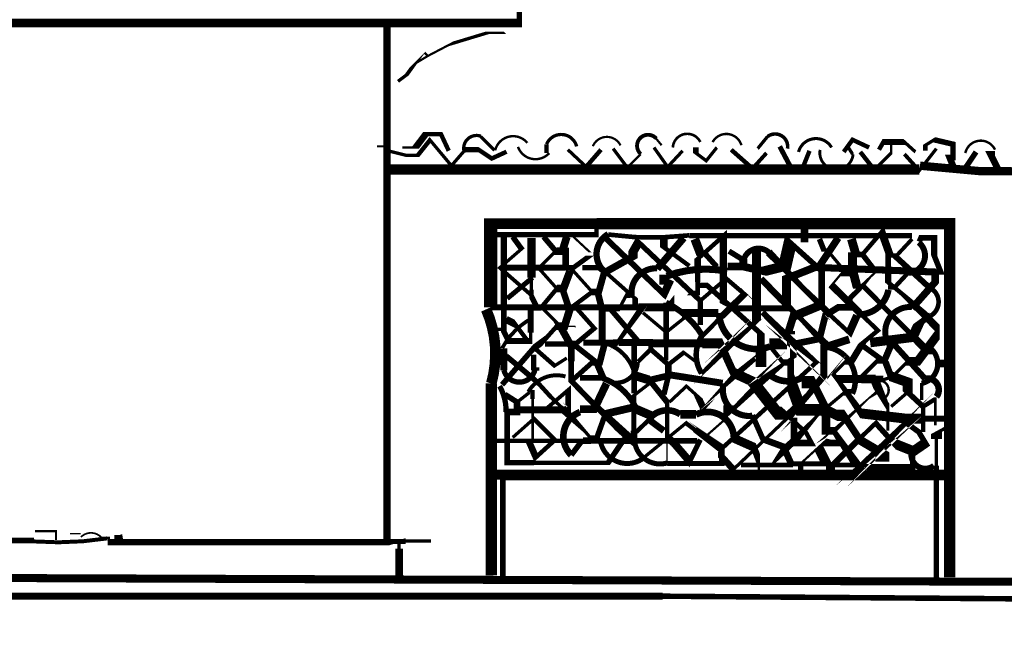
# Model space of a CAD drawing. Units: millimetres. Extents: x -8 to 2970, y 0 to 210.
# Drawn here: x 388 to 394, y 81 to 85 of the extents above; entities that cross this region are included whole.
import ezdxf

# ---------------------------------------------------------------- set-up
doc = ezdxf.new("R2010")
doc.units = ezdxf.units.MM
doc.layers.add('TRACE', color=7, linetype='Continuous')

msp = doc.modelspace()

# ---------------------------------------------------------------- linework, layer by layer
at = {"layer": 'TRACE', "linetype": 'Continuous'}
for points in [[(383.0906386865951, 85.86605560711004, 0.01905, 0.01905, 0), (383.0652386865951, 85.84065560711004, 0.04445, 0.04445, 0), (383.0652386865951, 85.77715460711003, 0.06604, 0.06604, 0), (383.0652386865951, 84.81195360711004, 0.0635, 0.0635, 0), (383.0207886865951, 84.70400260711004, 0.0381, 0.0381, 0), (383.0207886865951, 84.62145260711004, 0.0508, 0.0508, 0), (383.0906386865951, 84.62145260711004, 0, 0, 0), (383.0906386865951, 84.67966160711003, 0.0127, 0.0127, 0), (383.1409156865951, 84.62100460711004, 0.048683, 0.048683, 0), (390.9011536865951, 84.62100460711004, 0.03175, 0.03175, 0), (390.9011536865951, 84.69765260711004, 0, 0, 0)], [(390.1391526865951, 81.63694660711003, 0.042926, 0.042926, 0), (390.1391526865951, 84.61510260711005, 0, 0, 0)], [(390.8313036865951, 84.55160260711004, 0, 0, 0), (390.8186036865951, 84.56430260711004, 0.0127, 0.0127, 0), (390.7170036865951, 84.56430260711004, 0.01905, 0.01905, 0), (390.5074536865951, 84.50080260711003, 0.0127, 0.0127, 0), (390.3741026865952, 84.43095260711004, 0.0127, 0.0127, 0), (390.3550526865952, 84.45000260711004, 0, 0, 0), (390.3169526865951, 84.41190260711004, 0.022225, 0.022225, 0), (390.2534526865952, 84.32300260711004, 0.01905, 0.01905, 0), (390.2026526865951, 84.28490160711003, 0, 0, 0)], [(390.3106026865951, 84.39285260711004, 0.0127, 0.0127, 0), (390.3741026865952, 84.43095260711004, 0, 0, 0)], [(390.2280526865951, 83.90390160711003, 0.0127, 0.0127, 0), (390.3042526865951, 83.90390160711003, 0.0381, 0.0381, 0), (390.3614026865952, 83.98010160711003, 0.0254, 0.0254, 0), (390.4503036865951, 83.98010160711003, 0.0254, 0.0254, 0), (390.4947536865951, 83.88485160711004, 0, 0, 0)], [(390.8273696865951, 83.87961660711004, 0.0254, 0.0254, 0), (390.7424036865951, 83.84040160711004, 0.0254, 0.0254, 0), (390.6662036865952, 83.89120160711003, 0.03175, 0.03175, 0), (390.5900036865951, 83.89120160711003, 0.01905, 0.01905, 0), (390.5102036865951, 83.79900060711005, 0.01905, 0.01905, 0), (390.3869326865952, 83.94692560711003, 0.0254, 0.0254, 0), (390.3169526865951, 83.85945160711005, 0.01905, 0.01905, 0), (390.2471026865952, 83.85945160711005, 0.01905, 0.01905, 0), (390.1455026865951, 83.88485160711004, 0.01905, 0.01905, 0), (390.1455026865951, 83.91025160711004, 0.0127, 0.0127, 0), (390.0820026865952, 83.91025160711004, 0, 0, 0)], [(390.6789036865952, 83.96740160711003, 0.01905, 0.01905, 0), (390.7582786865951, 83.88802660711004, 0.023283, 0.023283, 0)], [(391.0580896865951, 83.92295160711004, 0.0254, 0.0254, 0), (391.0580896865951, 83.87215160711004, 0.023283, 0.023283, 0)], [(391.6885556865951, 83.95470160711004, 0.0127, 0.0127, 0), (391.7203056865951, 83.91660160711004, 0, 0, 0)], [(392.0124066865951, 83.93565160711005, 0, 0, 0), (392.0378066865952, 83.90390160711003, 0.01905, 0.01905, 0), (391.9766876865951, 83.82750260711003, 0.01905, 0.01905, 0), (391.9171556865952, 83.87215160711004, 0.03175, 0.03175, 0), (391.9171556865952, 83.90390160711003, 0, 0, 0)], [(392.3299066865951, 83.96740160711003, 0.01905, 0.01905, 0), (392.2727566865951, 83.89755160711003, 0, 0, 0), (392.3045066865951, 83.85945160711005, 0, 0, 0)], [(392.7680576865952, 83.87850160711004, 0.0254, 0.0254, 0), (392.8188576865952, 83.94835160711004, 0.0254, 0.0254, 0), (392.9141076865951, 83.90390160711003, 0, 0, 0)], [(392.8633076865951, 83.87850160711004, 0.0254, 0.0254, 0), (392.9443346865951, 83.77537660711003, 0.01905, 0.01905, 0), (393.0411086865951, 83.87215160711004, 0.0127, 0.0127, 0), (393.0411086865951, 83.92930160711003, 0, 0, 0)], [(393.1554086865951, 83.83405160711004, 0, 0, 0), (393.1808086865951, 83.87850160711004, 0.01905, 0.01905, 0), (393.1173086865952, 83.93565160711005, 0.034925, 0.034925, 0), (392.9966586865951, 83.93565160711005, 0.0254, 0.0254, 0), (392.9712586865951, 83.89120160711003, 0, 0, 0)], [(393.2379586865951, 83.88485160711004, 0.0254, 0.0254, 0), (393.2379586865951, 83.91660160711004, 0.01905, 0.01905, 0), (393.2887586865951, 83.94835160711004, 0.03175, 0.03175, 0), (393.3967086865951, 83.92295160711004, 0.03175, 0.03175, 0), (393.3967086865951, 83.84675160711004, 0.03175, 0.03175, 0), (393.3776586865951, 83.84675160711004, 0.0381, 0.0381, 0), (393.4030586865951, 83.78325060711005, 0.03175, 0.03175, 0), (393.4665596865951, 83.78325060711005, 0.03175, 0.03175, 0), (393.5300596865951, 83.87850160711004, 0, 0, 0)], [(391.1805546865951, 83.89120160711003, 0.01905, 0.01905, 0), (391.2856586865951, 83.79266660711004, 0.0254, 0.0254, 0), (391.3710546865951, 83.89120160711003, 0, 0, 0)], [(391.4409046865952, 83.89755160711003, 0.01905, 0.01905, 0), (391.5225486865951, 83.78869360711003, 0.0127, 0.0127, 0), (391.5996556865952, 83.86580160711004, 0.032808, 0.032808, 0)], [(391.6758556865951, 83.90390160711003, 0.01905, 0.01905, 0), (391.7547986865951, 83.79206560711005, 0.01905, 0.01905, 0), (391.8409556865951, 83.88485160711004, 0, 0, 0)], [(392.1203566865951, 83.89120160711003, 0.0254, 0.0254, 0), (392.2431966865951, 83.78281360711004, 0.022225, 0.022225, 0), (392.3235566865951, 83.87215160711004, 0, 0, 0)], [(392.3997566865951, 83.91025160711004, 0.028575, 0.028575, 0), (392.4632576865952, 83.78960060711005, 0.0254, 0.0254, 0), (392.5331076865951, 83.78960060711005, 0.0254, 0.0254, 0), (392.5712076865951, 83.88485160711004, 0, 0, 0)], [(392.4061066865951, 83.87850160711004, 0, 0, 0), (392.4442066865951, 83.87850160711004, 0.027517, 0.027517, 0)], [(392.8188576865952, 83.86580160711004, 0.01905, 0.01905, 0), (392.7871076865952, 83.91660160711004, 0, 0, 0)], [(393.1173086865952, 83.86580160711004, 0.022225, 0.022225, 0), (393.2028606865951, 83.77078160711004, 0.01905, 0.01905, 0), (393.3014586865951, 83.89755160711003, 0, 0, 0)], [(393.6570596865951, 83.77690060711004, 0.0381, 0.0381, 0), (393.6103006865951, 83.87041960711004, 0.0254, 0.0254, 0), (393.6380096865951, 83.87041960711004, 0.023283, 0.023283, 0)], [(393.2030336865951, 83.77690060711004, 0.058949, 0.058949, 0), (390.1518526865951, 83.77690060711004, 0, 0, 0)], [(393.3776586865951, 81.42739660711004, 0.063976, 0.063976, 0), (393.3776586865951, 83.46554660711004, 0.06477000000000001, 0.06477000000000001, 0), (391.3456546865951, 83.46554660711004, 0.06222999999999999, 0.06222999999999999, 0), (390.7360536865951, 83.46554660711004, 0.0762, 0.0762, 0), (390.7360536865951, 83.41495060711004, 0.07747000000000001, 0.07747000000000001, 0), (390.7360536865951, 82.98314960711004, 0.07747000000000001, 0.07747000000000001, 0)], [(391.3456546865951, 83.47845060711005, 0.0254, 0.0254, 0), (391.3456546865951, 83.40225060711005, 0.03175, 0.03175, 0), (390.7614536865951, 83.40225060711005, 0.04445, 0.04445, 0), (390.7360536865951, 83.40225060711005, 0, 0, 0)], [(391.8536556865952, 83.04029960711004, 0, 0, 0), (391.8790556865952, 83.06569960711003, 0.0254, 0.0254, 0), (391.9275326865952, 83.06569960711003, 0.0254, 0.0254, 0), (391.9275326865952, 83.12919960711004, 0.03175, 0.03175, 0), (391.9275326865952, 83.19206460711004, 0.0381, 0.0381, 0), (391.9275326865952, 83.26219760711004, 0.0254, 0.0254, 0), (392.0753776865951, 83.39404860711004, 0.04191, 0.04191, 0), (392.0753776865951, 83.01489960711004, 0.03175, 0.03175, 0), (392.1457566865952, 82.97679960711004, 0.034925, 0.034925, 0), (392.4386436865951, 82.97679960711004, 0.0508, 0.0508, 0), (392.4386436865951, 83.14890660711004, 0.04445, 0.04445, 0), (392.5966076865951, 83.21174960711004, 0.0381, 0.0381, 0), (392.6474076865952, 83.21174960711004, 0.04064, 0.04064, 0), (393.3014586865951, 83.18634960711005, 0, 0, 0)], [(391.8786356865951, 83.39627060711004, 0.03175, 0.03175, 0), (392.3288776865951, 83.39627060711004, 0.03175, 0.03175, 0), (392.5648576865951, 83.39627060711004, 0.07747000000000001, 0.07747000000000001, 0), (392.5204076865951, 83.39627060711004, 0.030163, 0.030163, 0), (393.1617586865951, 83.39627060711004, 0.01905, 0.01905, 0)], [(393.3014586865951, 81.42104660711004, 0.03175, 0.03175, 0), (393.3014586865951, 82.07083060711004, 0.01905, 0.01905, 0), (393.3014586865951, 82.22563060711003, 0.0635, 0.0635, 0), (393.3014586865951, 82.25924760711004, 0.01905, 0.01905, 0), (393.3713086865951, 82.29734760711004, 0.03175, 0.03175, 0), (393.3713086865951, 82.34179860711004, 0.034925, 0.034925, 0), (393.2361446865951, 82.34179860711004, 0.05715, 0.05715, 0), (393.1300086865951, 82.34179860711004, 0.05715, 0.05715, 0), (392.8680666865951, 82.37230160711003, 0.0381, 0.0381, 0), (392.7902826865952, 82.49102360711004, 0.0254, 0.0254, 0), (392.7077326865951, 82.59897360711004, 0.01905, 0.01905, 0), (392.7807576865952, 82.67199860711004, 0.0381, 0.0381, 0), (392.8125076865952, 82.67199860711004, 0.0381, 0.0381, 0), (392.8760076865951, 82.77677360711003, 0.0254, 0.0254, 0), (392.9649086865951, 82.84979960711003, 0.0254, 0.0254, 0), (392.8601326865951, 82.95139960711005, 0.041275, 0.041275, 0), (392.6982076865951, 83.11014960711005, 0.0127, 0.0127, 0), (392.7617076865952, 83.18634960711005, 0.0508, 0.0508, 0), (392.8188576865952, 83.18634960711005, 0.0508, 0.0508, 0), (392.8188576865952, 83.28794960711004, 0.0254, 0.0254, 0), (392.8760076865951, 83.28794960711004, 0.0254, 0.0254, 0), (392.9864666865951, 83.41681760711005, 0.04445, 0.04445, 0), (393.0347586865951, 83.28159960711004, 0.0254, 0.0254, 0), (393.0601586865951, 83.28159960711004, 0.033867, 0.033867, 0), (393.2538336865951, 83.10379960711005, 0.033867, 0.033867, 0)], [(390.8630536865952, 83.38955060711004, 0.03175, 0.03175, 0), (390.9138536865951, 83.31970060711004, 0.01905, 0.01905, 0), (390.7889456865951, 83.21144560711004, 0.022225, 0.022225, 0), (390.9773546865952, 83.04664960711004, 0, 0, 0)], [(390.8122536865951, 83.38955060711004, 0.035983, 0.035983, 0), (390.8122536865951, 82.98314960711004, 0.0508, 0.0508, 0), (390.8122536865951, 82.98314960711004, 0.03175, 0.03175, 0), (390.8122536865951, 82.84344960711003, 0.03175, 0.03175, 0), (390.8391196865952, 82.78971860711003, 0.034925, 0.034925, 0), (390.9662416865951, 82.78971860711003, 0.01905, 0.01905, 0), (390.9662416865951, 82.83709960711003, 0.034925, 0.034925, 0), (390.9662416865951, 82.97679960711004, 0.0254, 0.0254, 0), (391.0218046865951, 82.97679960711004, 0.0254, 0.0254, 0), (391.1170546865951, 83.09109960711004, 0.04445, 0.04445, 0), (391.1551546865952, 83.09109960711004, 0.04445, 0.04445, 0), (391.1932546865951, 83.19269960711004, 0, 0, 0)], [(390.8249536865951, 83.21174960711004, 0.034925, 0.034925, 0), (391.1678546865951, 83.21174960711004, 0.03175, 0.03175, 0), (391.2123046865951, 83.21174960711004, 0.028575, 0.028575, 0), (391.3075546865952, 83.28159960711004, 0, 0, 0), (391.3583546865951, 83.28159960711004, 0, 0, 0), (391.3964546865951, 83.28159960711004, 0, 0, 0), (391.4028046865951, 83.30064960711003, 0, 0, 0), (391.3075546865952, 83.30064960711003, 0.0127, 0.0127, 0), (391.2123046865951, 83.38955060711004, 0, 0, 0)], [(390.9710046865952, 83.38320060711004, 0.048683, 0.048683, 0), (390.9710046865952, 83.15459960711003, 0.01905, 0.01905, 0), (390.9710046865952, 83.08474960711004, 0.0254, 0.0254, 0), (390.9710046865952, 83.04664960711004, 0.03175, 0.03175, 0), (391.0027546865952, 82.98314960711004, 0.01905, 0.01905, 0), (391.0281546865951, 82.98314960711004, 0.01905, 0.01905, 0), (391.1361046865952, 82.87519960711005, 0.042333, 0.042333, 0), (391.1996046865951, 82.76089860711004, 0.0381, 0.0381, 0), (391.1996046865951, 82.67259760711003, 0.03175, 0.03175, 0), (391.1996046865951, 82.56033160711004, 0.03175, 0.03175, 0), (391.3891976865951, 82.36402360711004, 0.046567, 0.046567, 0), (391.5679056865952, 82.20209760711005, 0.040217, 0.040217, 0)], [(391.0486656865951, 82.77241560711003, 0.03175, 0.03175, 0), (391.1805546865951, 82.77241560711003, 0.0381, 0.0381, 0), (391.2250046865951, 82.77241560711003, 0.028575, 0.028575, 0), (391.3329546865951, 82.86249960711004, 0.0254, 0.0254, 0), (391.2313546865951, 82.97679960711004, 0.0254, 0.0254, 0), (391.1869046865951, 82.97679960711004, 0.0381, 0.0381, 0), (391.1488046865952, 83.09109960711004, 0.0381, 0.0381, 0), (391.1170546865951, 83.09109960711004, 0.01905, 0.01905, 0), (391.0124656865951, 83.20876160711003, 0.01905, 0.01905, 0), (391.1107046865951, 83.30699960711003, 0.04445, 0.04445, 0), (391.1488046865952, 83.30699960711003, 0.04445, 0.04445, 0), (391.1742046865951, 83.38955060711004, 0, 0, 0)], [(391.5615556865952, 82.48784860711004, 0.03175, 0.03175, 0), (391.5615556865952, 82.77359860711003, 0.0381, 0.0381, 0), (391.5806056865952, 82.79264860711004, 0.03175, 0.03175, 0), (391.4282046865951, 82.97044960711004, 0.0254, 0.0254, 0), (391.3774046865951, 82.97044960711004, 0.0381, 0.0381, 0), (391.3520046865951, 83.07204960711003, 0.0381, 0.0381, 0), (391.3202546865951, 83.07204960711003, 0.01905, 0.01905, 0), (391.2123046865951, 83.19269960711004, 0.01905, 0.01905, 0), (391.1678546865951, 83.21809960711003, 0.0381, 0.0381, 0), (391.1678546865951, 83.30699960711003, 0.0381, 0.0381, 0), (391.1107046865951, 83.30699960711003, 0.03175, 0.03175, 0), (391.0408546865951, 83.38955060711004, 0, 0, 0)], [(391.2631046865952, 83.21174960711004, 0.03175, 0.03175, 0), (391.3647046865951, 83.21174960711004, 0.0381, 0.0381, 0), (391.3964546865951, 83.18634960711005, 0.041275, 0.041275, 0), (391.5552056865952, 83.27524960711004, 0.05207000000000001, 0.05207000000000001, 0), (391.5552056865952, 83.30223760711003, 0.0508, 0.0508, 0), (391.5869556865952, 83.35780060711004, 0.030163, 0.030163, 0), (391.9425556865951, 83.02124960711004, 0.03175, 0.03175, 0), (391.9425556865951, 82.97679960711004, 0.03175, 0.03175, 0), (391.9425556865951, 82.88154960711005, 0, 0, 0)], [(391.7711056865951, 83.14189960711003, 0.04445, 0.04445, 0), (391.7330056865951, 83.05934960711004, 0.033867, 0.033867, 0), (391.4028046865951, 83.37685060711004, 0, 0, 0)], [(391.6949056865951, 83.20539960711004, 0.04222799999999999, 0.04222799999999999, 0), (391.8473056865951, 83.38320060711004, 0, 0, 0)], [(391.7330056865951, 83.38320060711004, 0.04445, 0.04445, 0), (391.7330056865951, 83.32898060711004, 0.0254, 0.0254, 0), (391.8798886865951, 83.22163960711003, 0.03175, 0.03175, 0)], [(391.9108056865952, 83.37685060711004, 0.0508, 0.0508, 0), (391.9425556865951, 83.29429960711003, 0.03175, 0.03175, 0), (391.9679566865951, 83.29429960711003, 0.03175, 0.03175, 0), (392.0377366865951, 83.21676660711005, 0.04445, 0.04445, 0)], [(392.8125076865952, 83.37685060711004, 0.0508, 0.0508, 0), (392.8379076865951, 83.28794960711004, 0.03175, 0.03175, 0), (392.8760076865951, 83.28794960711004, 0.03175, 0.03175, 0), (392.9531556865952, 83.18765760711004, 0.0127, 0.0127, 0), (392.8633076865951, 83.10379960711005, 0.0381, 0.0381, 0), (392.8188576865952, 83.04664960711004, 0.0254, 0.0254, 0), (392.7998076865952, 83.02759960711005, 0.0381, 0.0381, 0), (392.7998076865952, 82.98314960711004, 0.0381, 0.0381, 0), (392.7363076865951, 82.98314960711004, 0.0381, 0.0381, 0), (392.6629296865951, 82.93728860711003, 0.0381, 0.0381, 0), (392.6290256865951, 82.80167260711004, 0.0381, 0.0381, 0), (392.4788196865951, 82.77163160711004, 0.0381, 0.0381, 0), (392.4788196865951, 82.69584360711004, 0.01905, 0.01905, 0), (392.3267316865952, 82.59579860711004, 0.05715, 0.05715, 0), (392.2600566865951, 82.53547360711003, 0.01905, 0.01905, 0), (392.1152766865952, 82.38370860711004, 0.06985, 0.06985, 0), (392.0822566865951, 82.38370860711004, 0.0127, 0.0127, 0), (392.0822566865951, 82.33544860711004, 0.0127, 0.0127, 0), (391.9743066865951, 82.24019760711003, 0, 0, 0)], [(392.1076566865951, 83.30699960711003, 0.03175, 0.03175, 0), (392.1902066865952, 83.25619960711005, 0.04445, 0.04445, 0), (392.1902066865952, 83.21809960711003, 0.04445, 0.04445, 0), (392.3090786865952, 83.19066760711003, 0.05715, 0.05715, 0), (392.4291746865952, 83.22069160711004, 0.0762, 0.0762, 0), (392.4602376865951, 83.35529760711005, 0.03175, 0.03175, 0), (392.6410576865952, 83.19269960711004, 0.0381, 0.0381, 0), (392.6410576865952, 83.11014960711005, 0.0381, 0.0381, 0), (392.6410576865952, 82.99800560711004, 0.0508, 0.0508, 0), (392.4778356865951, 82.93073960711004, 0.04445, 0.04445, 0), (392.4505576865952, 82.84344960711003, 0, 0, 0)], [(392.6283576865951, 83.37685060711004, 0.03175, 0.03175, 0), (392.6537576865952, 83.31335060711004, 0.01905, 0.01905, 0), (392.6728076865951, 83.31335060711004, 0.01905, 0.01905, 0), (392.7680576865952, 83.19904960711004, 0.0508, 0.0508, 0), (392.8188576865952, 83.19904960711004, 0.0508, 0.0508, 0), (392.8442576865951, 83.10379960711005, 0.0254, 0.0254, 0), (392.8823576865951, 83.10379960711005, 0.029633, 0.029633, 0), (393.1681086865951, 82.81487460711004, 0.04445, 0.04445, 0), (393.2379586865951, 82.74184860711004, 0.05715, 0.05715, 0), (393.2760586865951, 82.74184860711004, 0.04445, 0.04445, 0)], [(392.6220076865951, 83.21174960711004, 0.041275, 0.041275, 0), (392.7363076865951, 83.38320060711004, 0, 0, 0)], [(393.0220586865951, 82.27194760711004, 0.01905, 0.01905, 0), (393.0220586865951, 82.36084860711004, 0.01905, 0.01905, 0), (393.0220586865951, 82.41164860711004, 0.03175, 0.03175, 0), (392.9807836865951, 82.47832360711004, 0.0508, 0.0508, 0), (392.9522086865951, 82.55134860711003, 0.01905, 0.01905, 0), (393.0474586865951, 82.58309860711005, 0.01905, 0.01905, 0), (393.1363586865951, 82.67199860711004, 0.0508, 0.0508, 0), (393.1935086865951, 82.67199860711004, 0.0508, 0.0508, 0), (393.3078086865951, 82.82439960711004, 0.0254, 0.0254, 0), (393.3078086865951, 82.86249960711004, 0.04445, 0.04445, 0), (393.1744586865951, 83.00219960711003, 0.0254, 0.0254, 0), (393.0239956865951, 83.12758560711005, 0.0381, 0.0381, 0), (393.0239956865951, 83.17929460711004, 0.03175, 0.03175, 0), (393.0239956865951, 83.28159960711004, 0.01905, 0.01905, 0), (393.0728586865951, 83.28159960711004, 0.022225, 0.022225, 0), (393.1617586865951, 83.37685060711004, 0, 0, 0)], [(393.1606736865951, 82.97769260711003, 0.041275, 0.041275, 0), (393.2951086865951, 83.12919960711004, 0.04445, 0.04445, 0), (393.2951086865951, 83.18634960711005, 0.03175, 0.03175, 0), (393.3268586865951, 83.18634960711005, 0.03175, 0.03175, 0), (393.2887586865951, 83.28159960711004, 0.034925, 0.034925, 0), (393.2887586865951, 83.38320060711004, 0.03175, 0.03175, 0), (393.2125586865951, 83.38320060711004, 0.03175, 0.03175, 0), (393.2031436865951, 83.36130360711003, 0.048683, 0.048683, 0)], [(392.2664066865951, 83.30699960711003, 0.052388, 0.052388, 0), (392.2664066865951, 82.90241360711003, 0.01905, 0.01905, 0), (392.1362316865951, 82.79264860711004, 0.04445, 0.04445, 0), (392.0727316865951, 82.73232360711005, 0.01905, 0.01905, 0), (391.9489066865951, 82.60214860711004, 0.0381, 0.0381, 0)], [(392.8441226865951, 82.93680760711004, 0.04445, 0.04445, 0), (392.7998076865952, 82.83709960711003, 0.0254, 0.0254, 0), (392.6759826865951, 82.95139960711005, 0.04445, 0.04445, 0), (392.6220076865951, 83.00219960711003, 0.0254, 0.0254, 0), (392.4823076865952, 83.15459960711003, 0.04445, 0.04445, 0), (392.3362566865952, 83.30064960711003, 0.040217, 0.040217, 0)], [(390.8017396865951, 82.53771160711004, 0.03175, 0.03175, 0), (390.9821166865951, 82.74661160711004, 0.0381, 0.0381, 0), (391.0424416865951, 82.79106160711004, 0.0254, 0.0254, 0), (391.1170546865951, 82.87519960711005, 0.04445, 0.04445, 0), (391.1615046865952, 82.87519960711005, 0.04445, 0.04445, 0), (391.1932546865951, 82.97679960711004, 0.0254, 0.0254, 0), (391.3202546865951, 83.07204960711003, 0.0381, 0.0381, 0), (391.3583546865951, 83.07204960711003, 0.0381, 0.0381, 0), (391.3901046865951, 83.18634960711005, 0, 0, 0)], [(392.0455216865951, 82.95063360711003, 0.047625, 0.047625, 0), (391.8473056865951, 82.95063360711003, 0.01905, 0.01905, 0), (391.8473056865951, 82.91964960711003, 0.01905, 0.01905, 0), (391.7465976865951, 82.83935560711004, 0.01905, 0.01905, 0), (391.5679056865952, 82.98949960711003, 0.03175, 0.03175, 0), (391.5679056865952, 83.03394960711005, 0.022225, 0.022225, 0), (391.3964546865951, 83.18634960711005, 0.04445, 0.04445, 0)], [(392.1902066865952, 83.21809960711003, 0.04445, 0.04445, 0), (392.0994146865951, 83.21809960711003, 0.048683, 0.048683, 0)], [(393.1427086865951, 83.18634960711005, 0.0254, 0.0254, 0), (393.0601586865951, 83.09744960711004, 0.0254, 0.0254, 0), (393.0220586865951, 83.09744960711004, 0.04445, 0.04445, 0)], [(390.9773546865952, 83.15459960711003, 0.028575, 0.028575, 0), (390.8313036865951, 83.03394960711005, 0, 0, 0)], [(391.7574986865951, 83.14189960711003, 0.05715, 0.05715, 0), (391.7076056865951, 83.14189960711003, 0, 0, 0)], [(392.2918066865951, 82.64024860711004, 0.060325, 0.060325, 0), (392.2918066865951, 82.75137360711004, 0.04445, 0.04445, 0), (392.2918066865951, 82.83074960711004, 0.030163, 0.030163, 0), (391.9806566865951, 83.11014960711005, 0.03175, 0.03175, 0), (391.9362056865951, 83.11014960711005, 0, 0, 0)], [(391.9552566865951, 82.81804960711004, 0.0254, 0.0254, 0), (392.0632066865952, 82.92917460711004, 0.0381, 0.0381, 0), (392.1965566865952, 83.05934960711004, 0.0254, 0.0254, 0), (392.0917776865952, 83.14915960711004, 0.022225, 0.022225, 0), (391.9425556865951, 83.02124960711004, 0, 0, 0)], [(392.6728076865951, 82.76089860711004, 0.04445, 0.04445, 0), (392.6000996865951, 82.84217960711004, 0.0254, 0.0254, 0), (392.4886576865952, 82.94504960711004, 0.0381, 0.0381, 0), (392.2918066865951, 83.14824960711003, 0, 0, 0)], [(390.7360536865951, 82.98314960711004, 0.03429, 0.03429, 0), (391.5850506865951, 82.98314960711004, 0.04445, 0.04445, 0), (391.7709076865951, 82.98314960711004, 0.04445, 0.04445, 0), (391.7709076865951, 83.02759960711005, 0, 0, 0), (391.7965056865951, 83.05934960711004, 0, 0, 0)], [(391.7520556865952, 82.08462260711003, 0.028575, 0.028575, 0), (392.0666256865951, 82.08462260711003, 0.03175, 0.03175, 0), (392.0666256865951, 82.17034760711003, 0.0254, 0.0254, 0), (392.6093076865951, 82.66564860711004, 0.01905, 0.01905, 0), (392.4886576865952, 82.76089860711004, 0.05715, 0.05715, 0), (392.4315066865951, 82.81487460711004, 0.0254, 0.0254, 0), (392.2981566865951, 82.95139960711005, 0, 0, 0)], [(391.3774046865951, 82.77994860711003, 0.041275, 0.041275, 0), (391.3774046865951, 82.97044960711004, 0.01905, 0.01905, 0), (391.4726556865951, 82.97044960711004, 0.01905, 0.01905, 0), (391.5171056865951, 83.05299960711004, 0.03175, 0.03175, 0), (391.5425056865951, 83.05299960711004, 0.04445, 0.04445, 0)], [(391.7457056865952, 83.01099160711004, 0.03175, 0.03175, 0), (391.7457056865952, 82.79264860711004, 0.05715, 0.05715, 0), (391.7457056865952, 82.79264860711004, 0.0254, 0.0254, 0), (391.7457056865952, 82.67834860711004, 0, 0, 0)], [(391.2694546865952, 82.77994860711003, 0.034925, 0.034925, 0), (391.4409046865952, 82.77994860711003, 0.0381, 0.0381, 0), (391.4678926865951, 82.77994860711003, 0.01905, 0.01905, 0), (391.5298056865951, 82.86249960711004, 0.0381, 0.0381, 0), (391.5933056865952, 82.95774960711005, 0, 0, 0)], [(393.2697086865951, 82.93869960711004, 0.034925, 0.034925, 0), (393.1998586865951, 82.88789960711004, 0.05715, 0.05715, 0), (393.1646706865951, 82.81048560711004, 0.053975, 0.053975, 0), (392.9204576865951, 82.77994860711003, 0, 0, 0)], [(390.8249536865951, 82.91329960711003, 0.04191, 0.04191, 0), (390.8757536865951, 82.88789960711004, 0.0254, 0.0254, 0), (390.9519546865952, 82.78629860711004, 0, 0, 0)], [(390.7424036865951, 82.85614960711004, 0.01905, 0.01905, 0), (390.8059036865951, 82.85614960711004, 0, 0, 0)], [(392.3390896865951, 82.77379460711005, 0.0635, 0.0635, 0), (392.4315066865951, 82.77379460711005, 0.01905, 0.01905, 0), (392.4315066865951, 82.83709960711003, 0.01905, 0.01905, 0), (392.4886576865952, 82.83709960711003, 0, 0, 0)], [(391.4726556865951, 82.77994860711003, 0.040217, 0.040217, 0), (391.6568056865951, 82.77994860711003, 0.0254, 0.0254, 0), (391.6568056865951, 82.74184860711004, 0.028575, 0.028575, 0), (391.7584056865952, 82.65294860711003, 0.03175, 0.03175, 0), (391.7584056865952, 82.58459260711004, 0.03175, 0.03175, 0), (391.7330056865951, 82.48149860711004, 0, 0, 0)], [(391.5837806865952, 82.66882360711004, 0.0254, 0.0254, 0), (391.6568056865951, 82.74184860711004, 0.0254, 0.0254, 0), (391.6568056865951, 82.77598660711004, 0.047625, 0.047625, 0), (391.9552566865951, 82.77598660711004, 0.05715, 0.05715, 0), (392.0569916865951, 82.77598660711004, 0.04445, 0.04445, 0), (392.1336336865951, 82.60676660711003, 0.05715, 0.05715, 0), (392.2438206865951, 82.55591160711005, 0.066675, 0.066675, 0), (392.3870566865951, 82.37354860711004, 0.0762, 0.0762, 0), (392.4315066865951, 82.37354860711004, 0.0254, 0.0254, 0), (392.5528106865951, 82.25910760711004, 0.0254, 0.0254, 0), (392.5839076865951, 82.20209760711005, 0.0381, 0.0381, 0), (392.4814106865952, 82.20209760711005, 0.0381, 0.0381, 0), (392.4814106865952, 82.34694660711004, 0, 0, 0)], [(391.6155306865952, 82.11637260711004, 0.01905, 0.01905, 0), (391.8600056865952, 82.31639860711003, 0.0254, 0.0254, 0), (391.9108056865952, 82.27829760711005, 0.03175, 0.03175, 0), (391.9679566865951, 82.23384760711004, 0.0508, 0.0508, 0), (392.0632066865952, 82.17034760711003, 0.0381, 0.0381, 0), (392.0632066865952, 82.12589760711005, 0.0381, 0.0381, 0), (392.1330566865951, 82.04969760711005, 0.01905, 0.01905, 0), (392.4537326865951, 82.35449860711005, 0.0635, 0.0635, 0), (392.5077076865952, 82.40529860711004, 0.0254, 0.0254, 0), (392.6124826865952, 82.52912360711004, 0.0508, 0.0508, 0), (392.6537576865952, 82.58309860711005, 0.041275, 0.041275, 0), (392.6537576865952, 82.75166260711003, 0.04445, 0.04445, 0), (392.7998076865952, 82.79899860711004, 0, 0, 0)], [(391.7647556865952, 82.43704860711004, 0.01905, 0.01905, 0), (391.8629006865951, 82.52905860711003, 0.01905, 0.01905, 0), (391.9298556865951, 82.46879860711003, 0.0381, 0.0381, 0), (391.9616066865951, 82.39894860711003, 0.01905, 0.01905, 0), (392.0790816865951, 82.53229860711004, 0.0508, 0.0508, 0), (392.1552816865951, 82.59262360711004, 0.01905, 0.01905, 0), (392.2600566865951, 82.68469860711004, 0, 0, 0)], [(392.9903086865951, 82.09414760711003, 0.08127999999999999, 0.08127999999999999, 0), (392.9903086865951, 82.14270660711004, 0.0508, 0.0508, 0), (392.8630166865951, 82.21758460711004, 0.041275, 0.041275, 0), (392.7680576865952, 82.36084860711004, 0.06604, 0.06604, 0), (392.7299576865951, 82.36084860711004, 0.05715, 0.05715, 0), (392.6664576865952, 82.39259860711003, 0.066675, 0.066675, 0), (392.5205476865951, 82.39259860711003, 0.06985, 0.06985, 0), (392.4632576865952, 82.54817360711003, 0.0381, 0.0381, 0), (392.4632576865952, 82.66564860711004, 0.0381, 0.0381, 0), (392.4188066865951, 82.66564860711004, 0.0254, 0.0254, 0), (392.3426066865952, 82.76089860711004, 0.046567, 0.046567, 0)], [(392.8696576865951, 82.76724860711003, 0.03175, 0.03175, 0), (393.0093586865951, 82.66564860711004, 0.0381, 0.0381, 0), (393.0400976865951, 82.58572760711003, 0.05715, 0.05715, 0), (393.1363586865951, 82.55134860711003, 0.05715, 0.05715, 0), (393.1363586865951, 82.49419860711004, 0.03175, 0.03175, 0), (393.2252586865951, 82.41164860711004, 0.0254, 0.0254, 0), (393.2252586865951, 82.35449860711005, 0.0254, 0.0254, 0), (393.2252586865951, 82.26559760711004, 0, 0, 0)], [(390.8122536865951, 82.62119860711003, 0.041275, 0.041275, 0), (390.8122536865951, 82.74729160711004, 0.035983, 0.035983, 0)], [(391.9235056865951, 82.66564860711004, 0.01905, 0.01905, 0), (391.8473056865951, 82.72279860711004, 0.0254, 0.0254, 0), (391.7584056865952, 82.65294860711003, 0.0381, 0.0381, 0), (391.7584056865952, 82.58944860711004, 0.0381, 0.0381, 0), (391.6504556865951, 82.56404860711004, 0.01905, 0.01905, 0), (391.6504556865951, 82.54499860711003, 0.01905, 0.01905, 0), (391.5608296865951, 82.47605560711004, 0.028575, 0.028575, 0), (391.5608296865951, 82.27194760711004, 0.0381, 0.0381, 0), (391.5608296865951, 82.21479760711004, 0.0381, 0.0381, 0), (391.4980556865951, 82.21479760711004, 0.03175, 0.03175, 0), (391.4122776865951, 82.08835860711004, 0.0254, 0.0254, 0), (390.9846726865951, 82.08835860711004, 0.03175, 0.03175, 0), (390.8313036865951, 82.08835860711004, 0.033867, 0.033867, 0), (390.8313036865951, 82.37941560711003, 0.035983, 0.035983, 0)], [(391.1742046865951, 82.69104860711003, 0.01905, 0.01905, 0), (391.1043546865951, 82.64659860711004, 0.0254, 0.0254, 0), (390.9964046865952, 82.74184860711004, 0, 0, 0)], [(391.1996046865951, 82.55769860711004, 0.028575, 0.028575, 0), (391.3202546865951, 82.66564860711004, 0.0381, 0.0381, 0), (391.3639576865951, 82.66564860711004, 0.0381, 0.0381, 0), (391.3901046865951, 82.76724860711003, 0, 0, 0)], [(391.2250046865951, 82.76089860711004, 0.03175, 0.03175, 0), (391.3456546865951, 82.66564860711004, 0.0381, 0.0381, 0), (391.3837546865951, 82.57674860711003, 0.0381, 0.0381, 0)], [(392.8696576865951, 82.58309860711005, 0.0254, 0.0254, 0), (392.9649086865951, 82.67834860711004, 0.0381, 0.0381, 0), (393.0030086865951, 82.67834860711004, 0.0381, 0.0381, 0), (393.0411086865951, 82.76724860711003, 0, 0, 0)], [(393.2379586865951, 82.57039860711004, 0.034925, 0.034925, 0), (393.0601586865951, 82.76724860711003, 0.0254, 0.0254, 0), (393.0157086865951, 82.76724860711003, 0.04222799999999999, 0.04222799999999999, 0)], [(390.8249536865951, 82.70374860711003, 0.03175, 0.03175, 0), (391.0027546865952, 82.55452360711004, 0.0254, 0.0254, 0), (391.0980046865951, 82.44974860711004, 0.01905, 0.01905, 0), (391.1615046865952, 82.39259860711003, 0.0508, 0.0508, 0), (391.2123046865951, 82.34814860711003, 0.01905, 0.01905, 0), (391.3139046865952, 82.22749760711004, 0.0381, 0.0381, 0), (391.3647046865951, 82.22749760711004, 0.0254, 0.0254, 0)], [(390.9837046865952, 82.62119860711003, 0.03175, 0.03175, 0), (390.9837046865952, 82.71009860711004, 0, 0, 0)], [(391.0154546865951, 82.67834860711004, 0, 0, 0), (391.0154546865951, 82.62754860711003, 0.01905, 0.01905, 0), (390.9900546865952, 82.62754860711003, 0.0381, 0.0381, 0)], [(393.3078086865951, 82.65929860711005, 0.04445, 0.04445, 0), (393.3713086865951, 82.65929860711005, 0, 0, 0)], [(390.7392286865951, 82.54499860711003, 0.06477000000000001, 0.06477000000000001, 0), (390.7392286865951, 81.44009660711004, 0, 0, 0)], [(391.4028046865951, 82.54499860711003, 0.04445, 0.04445, 0), (391.3325696865951, 82.39750460711004, 0.04445, 0.04445, 0), (391.2504046865952, 82.39750460711004, 0.052917, 0.052917, 0)], [(391.2504046865952, 82.57674860711003, 0.03175, 0.03175, 0), (391.3837546865951, 82.57674860711003, 0.033867, 0.033867, 0)], [(391.9425556865951, 82.22114760711004, 0.029633, 0.029633, 0), (391.8810456865951, 82.09606060711003, 0.04445, 0.04445, 0), (391.7901556865951, 82.20209760711005, 0.04445, 0.04445, 0), (391.7520556865952, 82.23384760711004, 0.0254, 0.0254, 0), (391.7520556865952, 82.37989860711004, 0.0254, 0.0254, 0), (391.7520556865952, 82.43704860711004, 0.033867, 0.033867, 0), (391.6504556865951, 82.56404860711004, 0.0508, 0.0508, 0), (391.5679056865952, 82.58944860711004, 0.0254, 0.0254, 0)], [(391.7584056865952, 82.59579860711004, 0.040217, 0.040217, 0), (392.0713936865951, 82.54583860711004, 0.048683, 0.048683, 0)], [(392.9585586865951, 82.49419860711004, 0.01905, 0.01905, 0), (392.7831386865951, 82.33941660711004, 0.0635, 0.0635, 0), (392.7871076865952, 82.34179860711004, 0.01905, 0.01905, 0), (392.7172576865951, 82.27194760711004, 0.04445, 0.04445, 0), (392.6664576865952, 82.27194760711004, 0.0508, 0.0508, 0), (392.6664576865952, 82.36436560711003, 0.04445, 0.04445, 0), (392.6664576865952, 82.39894860711003, 0.04445, 0.04445, 0), (392.5896526865952, 82.55255860711004, 0.06985, 0.06985, 0), (392.5267576865951, 82.55255860711004, 0.0635, 0.0635, 0)], [(392.7299576865951, 82.57039860711004, 0.047625, 0.047625, 0), (392.8696576865951, 82.57039860711004, 0.0508, 0.0508, 0), (392.9522086865951, 82.57039860711004, 0.0381, 0.0381, 0), (392.9966586865951, 82.57039860711004, 0.023283, 0.023283, 0)], [(390.8186036865951, 82.48149860711004, 0.03175, 0.03175, 0), (390.8884536865951, 82.43704860711004, 0.0381, 0.0381, 0), (390.8884536865951, 82.39259860711003, 0.040217, 0.040217, 0), (391.1821916865952, 82.39259860711003, 0.03175, 0.03175, 0), (391.1821916865952, 82.50689860711005, 0.022225, 0.022225, 0), (391.0408546865951, 82.38624860711003, 0, 0, 0)], [(390.8186036865951, 82.37989860711004, 0.0381, 0.0381, 0), (390.8884536865951, 82.37989860711004, 0.0381, 0.0381, 0), (390.8884536865951, 82.43704860711004, 0.01905, 0.01905, 0), (390.9589606865951, 82.49244660711004, 0.01905, 0.01905, 0)], [(390.9773546865952, 82.50689860711005, 0.0254, 0.0254, 0), (390.9773546865952, 82.45609860711004, 0.015875, 0.015875, 0), (390.9773546865952, 82.22114760711004, 0.0127, 0.0127, 0), (390.9519546865952, 82.22114760711004, 0.0381, 0.0381, 0), (390.9964046865952, 82.11954760711004, 0.0254, 0.0254, 0), (391.1061686865951, 82.21933360711004, 0.0254, 0.0254, 0), (390.9840776865951, 82.34142460711004, 0.01905, 0.01905, 0), (390.8630536865952, 82.23384760711004, 0, 0, 0)], [(392.3616566865952, 82.08144760711004, 0.01905, 0.01905, 0), (392.3934066865951, 82.13224760711005, 0.042333, 0.042333, 0), (392.5535686865951, 82.28182560711004, 0.01905, 0.01905, 0), (392.6156576865951, 82.36084860711004, 0.01905, 0.01905, 0), (392.7744076865952, 82.49419860711004, 0.0381, 0.0381, 0), (392.8125076865952, 82.49419860711004, 0.033867, 0.033867, 0)], [(393.2159906865951, 82.54654360711004, 0.01905, 0.01905, 0), (393.2159906865951, 82.44974860711004, 0, 0, 0)], [(393.0411086865951, 82.41164860711004, 0.01905, 0.01905, 0), (393.1363586865951, 82.49419860711004, 0, 0, 0)], [(393.2252586865951, 82.41164860711004, 0.0254, 0.0254, 0), (393.2943236865951, 82.45481460711004, 0.041275, 0.041275, 0)], [(393.2951086865951, 82.30369760711004, 0.015875, 0.015875, 0), (393.2951086865951, 82.46562360711003, 0.04699, 0.04699, 0)], [(391.5488556865952, 82.40529860711004, 0.04445, 0.04445, 0), (391.3963386865951, 82.36941160711004, 0.03175, 0.03175, 0), (391.3456546865951, 82.22749760711004, 0, 0, 0)], [(391.5679056865952, 82.39894860711003, 0.0508, 0.0508, 0), (391.6568056865951, 82.36084860711004, 0.0381, 0.0381, 0), (391.6568056865951, 82.32909860711004, 0.0381, 0.0381, 0), (391.7330056865951, 82.27194760711004, 0, 0, 0)], [(391.6568056865951, 82.34497360711003, 0.0254, 0.0254, 0), (391.5742556865952, 82.26559760711004, 0, 0, 0)], [(391.9171556865952, 82.36719860711004, 0.0508, 0.0508, 0), (391.8282556865951, 82.36719860711004, 0.05461, 0.05461, 0)], [(392.2420186865951, 82.36174760711005, 0.03175, 0.03175, 0), (392.3032636865951, 82.22394560711004, 0.0381, 0.0381, 0), (392.4211066865951, 82.18052960711005, 0.0381, 0.0381, 0), (392.4632576865952, 82.08779760711003, 0, 0, 0)], [(393.1617586865951, 82.15764760711004, 0.05715, 0.05715, 0), (393.0578496865951, 82.19921160711003, 0.03175, 0.03175, 0), (392.9522086865951, 82.31639860711003, 0.0254, 0.0254, 0), (392.8569576865951, 82.22432260711004, 0.034925, 0.034925, 0), (392.7045576865951, 82.07509760711004, 0.0254, 0.0254, 0), (392.8474326865951, 82.07509760711004, 0.05715, 0.05715, 0), (392.7664276865951, 82.20622860711005, 0.01905, 0.01905, 0), (392.7172576865951, 82.27194760711004, 0, 0, 0)], [(390.7360536865951, 82.21479760711004, 0.0254, 0.0254, 0), (390.8844346865951, 82.21479760711004, 0.0254, 0.0254, 0), (391.2677456865952, 82.21479760711004, 0.0381, 0.0381, 0), (391.3139046865952, 82.21479760711004, 0.03175, 0.03175, 0), (391.9235056865951, 82.21479760711004, 0, 0, 0)], [(392.2791066865951, 82.01794760711003, 0.0127, 0.0127, 0), (392.2791066865951, 82.10430760711004, 0.0381, 0.0381, 0), (392.2507606865951, 82.17800760711005, 0.0508, 0.0508, 0), (392.1313776865952, 82.23106660711004, 0.046567, 0.046567, 0)], [(392.7617076865952, 82.20209760711005, 0.0381, 0.0381, 0), (392.6664576865952, 82.20209760711005, 0.0508, 0.0508, 0), (392.6533836865951, 82.20545960711004, 0.0127, 0.0127, 0), (392.5204076865951, 82.08356460711003, 0.03175, 0.03175, 0), (392.5204076865951, 82.01159760711003, 0, 0, 0)], [(391.1996046865951, 82.13224760711005, 0.03175, 0.03175, 0), (391.2567546865952, 82.20844760711005, 0, 0, 0)], [(392.6220076865951, 82.17669760711004, 0.05715, 0.05715, 0), (392.6696326865952, 82.08144760711004, 0.028575, 0.028575, 0), (392.4632576865952, 82.08144760711004, 0.0254, 0.0254, 0), (392.4632576865952, 82.07509760711004, 0.028575, 0.028575, 0), (392.1775066865952, 82.07509760711004, 0, 0, 0)], [(392.6918576865951, 82.01159760711003, 0.0508, 0.0508, 0), (392.6918576865951, 82.08779760711003, 0, 0, 0)], [(390.7374366865951, 82.01907960711004, 0.05715, 0.05715, 0), (390.8122536865951, 82.01907960711004, 0, 0, 0)], [(390.8059036865951, 81.43374660711004, 0.03175, 0.03175, 0), (390.8059036865951, 82.01794460711004, 0.062089, 0.062089, 0), (393.3776586865951, 82.01794460711004, 0, 0, 0)], [(388.1071486865951, 81.64012160711003, 0.031115, 0.031115, 0), (383.5160896865951, 81.64012160711003, 0.0381, 0.0381, 0), (383.2484086865951, 81.64012160711003, 0.032306, 0.032306, 0), (381.7317356865951, 81.64012160711003, 0.0508, 0.0508, 0), (381.6439896865951, 81.66696460711005, 0, 0, 0), (381.6174356865951, 81.70679660711004, 0, 0, 0)], [(388.1134986865951, 81.69409660711004, 0.0127, 0.0127, 0), (388.2341486865951, 81.69409660711004, 0.0127, 0.0127, 0), (388.2341486865951, 81.64329660711003, 0, 0, 0)], [(388.4944996865951, 81.65599660711004, 0.0127, 0.0127, 0), (388.5452996865951, 81.65599660711004, 0, 0, 0), (388.5706996865952, 81.65599660711004, 0.03175, 0.03175, 0), (388.6124276865951, 81.65599660711004, 0.0127, 0.0127, 0), (388.6087996865951, 81.67504660711005, 0, 0, 0)], [(390.3931526865952, 81.63694660711003, 0.01905, 0.01905, 0), (390.2471026865952, 81.63694660711003, 0.03175, 0.03175, 0), (390.2113836865951, 81.63694660711003, 0.0127, 0.0127, 0), (390.1899526865951, 81.63059660711004, 0.035278, 0.035278, 0), (388.5314856865951, 81.63059660711004, 0.029633, 0.029633, 0)], [(390.2090026865951, 81.44009660711004, 0.04445, 0.04445, 0), (390.2090026865951, 81.59249660711004, 0.01905, 0.01905, 0), (390.2090026865951, 81.63059660711004, 0, 0, 0)], [(376.8676256865951, 81.46549660711004, 0.046297, 0.046297, 0), (399.8070466865951, 81.37977160711003, 0.0508, 0.0508, 0), (400.2008366865952, 81.37977160711003, 0.052524, 0.052524, 0), (422.4289666865951, 81.20197060711003, 0.0508, 0.0508, 0), (426.4231246865951, 81.20197060711003, 0.0127, 0.0127, 0), (426.4929756865951, 81.20197060711003, 0, 0, 0)], [(383.4843396865951, 81.31944660711004, 0.040005, 0.040005, 0), (391.7266556865951, 81.31944660711004, 0.03175, 0.03175, 0), (396.0002146865951, 81.28769560711004, 0.03683, 0.03683, 0), (410.8719436865952, 81.19879560711003, 0.03175, 0.03175, 0), (416.8854056865952, 81.13529560711004, 0.0381, 0.0381, 0), (426.4484726865952, 81.09683860711003, 0.03175, 0.03175, 0)]]:
    msp.add_lwpolyline(points, format="xyseb", dxfattribs=at)
for points, const_width in [([(391.2308596865951, 83.91012460711003, 0.717658), (391.0579076865952, 83.92302860711004, 0.717658)], 0.01905), ([(391.6893756865952, 83.95541960711004, 1.067474), (391.6001556865951, 83.86637060711004, 1.067474)], 0.022225), ([(391.9427076865952, 83.93572560711004, 0.773736), (391.7844626865951, 83.90386460711004, 0.773736)], 0.01524), ([(392.1791346865951, 83.91707760711004, 0.6681060000000001), (392.0134586865951, 83.93507560711004, 0.6681060000000001)], 0.01397), ([(392.4444006865951, 83.89751760711003, 0.680459), (392.3301006865951, 83.96714560711004, 0.680459)], 0.02032), ([(390.6794786865951, 83.96903960711003, 0.637917), (390.5857856865951, 83.87296060711004, 0.637917)], 0.01905), ([(390.9471926865951, 83.93061660711004, 0.619703), (390.7619386865952, 83.88716560711003, 0.619703)], 0.01397), ([(391.4835096865951, 83.91571060711004, 0.647921), (391.3243816865951, 83.91117160711003, 0.647921)], 0.0127), ([(392.6983776865951, 83.90400160711003, 0.6639109999999999), (392.5080476865951, 83.87840860711005, 0.6639109999999999)], 0.01778), ([(393.6387236865951, 83.89154260711004, 0.713725), (393.4679586865951, 83.87184360711004, 0.713725)], 0.01397), ([(390.8931816865951, 83.90762960711004, 0.5669029999999999), (391.0731546865952, 83.87165260711004, 0.5669029999999999)], 0.01397), ([(392.6320696865951, 83.89052760711003, 1.049867), (392.8220546865952, 83.86553760711004, 1.049867)], 0.01651), ([(393.2066976865951, 83.79908460711003, 0.064248), (394.2470946865951, 83.79376260711004, 0.064248)], 0.047879), ([(391.4126836865951, 83.40480360711004, 0.53164), (391.3957446865952, 83.18545360711003, 0.53164)], 0.036286), ([(391.4119406865951, 83.40266360711004, 0.06501900000000001), (391.8784366865951, 83.39793460711003, 0.06501900000000001)], 0.02667), ([(393.1429856865951, 83.18179460711004, 0.6815319999999999), (393.1999086865951, 83.35736860711005, 0.6815319999999999)], 0.03429), ([(392.3362596865951, 83.30065360711004, 0.704691), (392.1905446865951, 83.21815860711004, 0.704691)], 0.03302), ([(391.6950506865952, 83.20801060711004, 0.459992), (391.5469756865951, 83.05344060711003, 0.459992)], 0.03556), ([(392.0978916865951, 83.19093760711003, 0.13772), (391.7495556865952, 83.16350360711003, 0.13772)], 0.04064), ([(392.8443836865951, 82.94191060711005, 0.37375), (393.0258746865951, 83.08401160711004, 0.37375)], 0.037042), ([(393.2712856865951, 82.93621760711004, 0.623687), (393.2529426865951, 83.10131960711004, 0.623687)], 0.02667), ([(391.9556536865952, 82.81828660711004, 0.14686), (391.7454096865951, 83.01037560711005, 0.14686)], 0.03429), ([(390.7397686865951, 82.54484660711005, 0.174294), (390.7096576865952, 82.97150160711003, 0.174294)], 0.061214), ([(392.0502346865951, 82.95081860711004, 0.514069), (392.3438576865951, 82.75765460711004, 0.514069)], 0.0381), ([(393.1612486865951, 82.98484660711004, 0.562088), (393.0182086865951, 82.78734860711005, 0.562088)], 0.034502), ([(390.9785786865951, 82.92370060711004, 0.146636), (390.8033526865951, 82.75016560711005, 0.146636)], 0.02159), ([(391.9524206865951, 82.81994160711004, 0.297058), (391.9500446865951, 82.60287360711004, 0.297058)], 0.03175), ([(391.5669806865951, 82.58926160711003, 0.297285), (391.3777276865951, 82.78142760711005, 0.297285)], 0.02413), ([(392.8177306865952, 82.48547160711004, 0.499198), (392.6717156865951, 82.75346760711004, 0.499198)], 0.03175), ([(393.2162126865951, 82.54541660711004, 0.602992), (393.2748646865952, 82.74063560711004, 0.602992)], 0.03048), ([(391.3823186865951, 82.57492960711004, 0.6187239999999999), (391.5818646865951, 82.66886760711004, 0.6187239999999999)], 0.0254), ([(390.8122536865951, 82.62119860711003, 0.773247), (390.9900546865952, 82.62119860711003, 0.773247)], 0.03048), ([(391.1666316865951, 82.58507760711004, 0.346508), (390.9526096865951, 82.49599360711004, 0.346508)], 0.02286), ([(391.5739536865951, 82.40181260711005, 0.1999), (391.3828456865951, 82.57417160711005, 0.1999)], 0.03302), ([(392.3419836865951, 82.59504260711005, 0.30684), (392.5262416865951, 82.57768860711003, 0.30684)], 0.0381), ([(393.3015366865951, 82.46802060711003, 0.690437), (393.2375876865951, 82.57235460711003, 0.690437)], 0.037084), ([(390.8249026865951, 82.37918260711004, 0.134326), (390.7875096865951, 82.52974260711004, 0.134326)], 0.03048), ([(392.0765736865951, 82.54457560711005, 0.5253979999999999), (392.2424036865951, 82.35868560711005, 0.5253979999999999)], 0.03556), ([(393.0037236865952, 82.46144460711004, 0.568427), (392.9959586865951, 82.55627060711004, 0.568427)], 0.01397), ([(391.2503046865951, 82.38015760711004, 0.546359), (391.1998816865952, 82.13253260711004, 0.546359)], 0.0381), ([(391.8278896865951, 82.36666460711004, 0.372685), (391.6543216865952, 82.34726860711004, 0.372685)], 0.037846), ([(392.1358846865951, 82.23111960711005, 0.5499189999999999), (391.9177816865952, 82.36590860711003, 0.5499189999999999)], 0.0381), ([(391.3673076865952, 82.21522060711004, 0.5648770000000001), (391.6162896865951, 82.11536760711003, 0.5648770000000001)], 0.028847), ([(391.5659106865951, 82.20172960711004, 0.442875), (391.7514246865951, 82.08682560711004, 0.442875)], 0.02921), ([(393.1599236865951, 82.15818160711004, 0.723775), (393.2868806865952, 82.07120560711003, 0.723775)], 0.03302), ([(388.1067636865951, 81.63494060711004, 0.057801), (388.5294306865952, 81.65238160711003, 0.057801)], 0.02286), ([(388.4959736865951, 81.65732860711005, 0.431942), (388.3775926865951, 81.65979460711004, 0.431942)], 0.01016)]:
    msp.add_lwpolyline(points, format="xyb", dxfattribs=dict(at, const_width=const_width))
for points in [[(391.1615046865952, 82.87519960711005), (391.2230506865951, 82.87519960711005), (391.2186546865951, 82.86884960711004)], [(390.7424036865951, 82.75454860711004), (390.8059036865951, 82.75454860711004)], [(391.7520556865952, 82.08779760711003), (391.7520556865952, 82.20209760711005)], [(388.3166986865951, 81.68139660711005), (388.3755806865951, 81.68139660711005)]]:
    msp.add_lwpolyline(points, dxfattribs=at)
msp.add_lwpolyline([(393.2379586865951, 82.20209760711005, 0.03175, 0.03175, 0), (393.1998586865951, 82.26559760711004, 0.03175, 0.03175, 0), (393.1300086865951, 82.31639860711003, 0.01905, 0.01905, 0), (393.0347586865951, 82.21797260711004, 0.0508, 0.0508, 0), (392.9712586865951, 82.15764760711004, 0.01905, 0.01905, 0), (392.8630486865951, 82.06427660711005, 0.03175, 0.03175, 0), (393.1645316865951, 82.06427660711005, 0.03175, 0.03175, 0), (393.1645316865951, 82.15129760711004, 0.05715, 0.05715, 0)], format="xyseb", close=True, dxfattribs=at)

doc.saveas('drawing.dxf')
